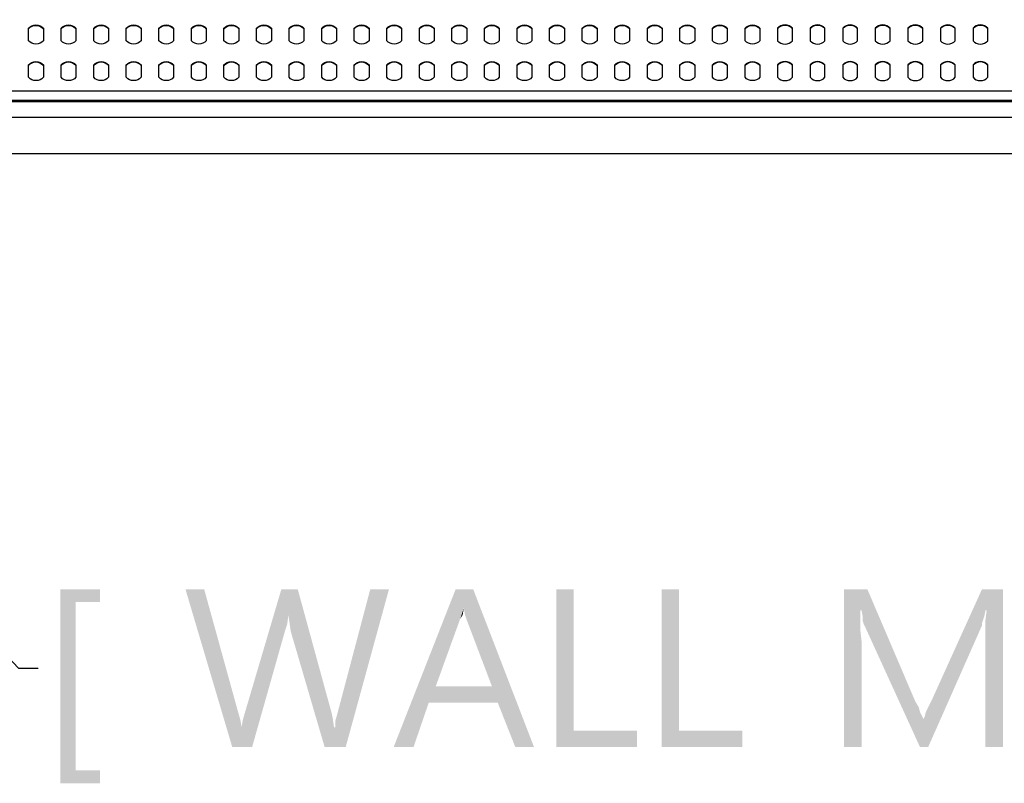
# Model space of a CAD drawing. Units: millimetres. Extents: x 0 to 1189, y 0 to 841.
# Drawn here: x 924 to 974, y 342 to 381 of the extents above; entities that cross this region are included whole.
import ezdxf

# ---------------------------------------------------------------- set-up
doc = ezdxf.new("R2010")
doc.units = ezdxf.units.MM
doc.header["$LTSCALE"] = 65.395
doc.layers.get('0').update_dxf_attribs({"linetype": 'CONTINUOUS'})
for name, color, linetype in [('3_ALL_AXES', 7, 'CONTINUOUS'), ('7_ALL_FEATURES', 7, 'CONTINUOUS'), ('DEF_DRAFT_DIM', 7, 'CONTINUOUS')]:
    doc.layers.add(name, color=color, linetype=linetype)
doc.styles.get("Standard").update_dxf_attribs({"font": 'txt', "width": 0.8})
doc.styles.add('TEXTSTYLE_2', font='txt')
doc.dimstyles.new('DIMSTYLE_6', dxfattribs={"dimtxt": 8, "dimasz": 3, "dimexe": 0.8, "dimexo": 0.2, "dimgap": 2, "dimtad": 1, "dimlfac": 3.333333, "dimdsep": 46, "dimtxsty": 'TEXTSTYLE_2', "dimblk": 'OPEN', "dimblk1": 'OPEN', "dimblk2": 'OPEN', "dimcen": 0.09, "dimazin": 2, "dimtp": 0.5, "dimtm": 0.5, "dimtfac": 1, "dimtofl": 0, "dimtmove": 0, "dimatfit": 3, "dimldrblk": 'OPEN', "dimfxl": 1, "dimtolj": 1, "dimarcsym": 0})
doc.dimstyles.get("Standard").update_dxf_attribs({"dimtxt": 3, "dimasz": 3, "dimexe": 0.8, "dimexo": 0.2, "dimtad": 1, "dimdsep": 46, "dimtxsty": 'Standard', "dimblk": 'OPEN', "dimblk1": 'OPEN', "dimblk2": 'OPEN', "dimcen": 0.09, "dimazin": 2, "dimtol": 1, "dimtp": 0.01, "dimtm": 0.01, "dimtfac": 1, "dimtofl": 0, "dimtmove": 0, "dimatfit": 3, "dimldrblk": 'OPEN', "dimfxl": 1, "dimtolj": 1, "dimarcsym": 0})

# ---------------------------------------------------------------- blocks, each defined once
blk = doc.blocks.new('_OPEN')
at = {"color": 0, "linetype": 'ByBlock'}
for p, q in [((0, 0), (-1, 0.117)), ((-1, -0.117), (0, 0)), ((-1, 0), (0, 0))]:
    blk.add_line(p, q, dxfattribs=at)
blk = doc.blocks.new('*D15')
at = {"layer": 'DEF_DRAFT_DIM', "color": 2, "linetype": 'Continuous', "transparency": 16777216}
for p, q in [((916.607, 355.748), (916.607, 409.988)), ((1006.607, 355.748), (1006.607, 409.988)), ((916.607, 409.188), (961.607, 409.188)), ((1006.607, 409.188), (961.607, 409.188))]:
    blk.add_line(p, q, dxfattribs=at)
at = {"layer": 'DEF_DRAFT_DIM', "color": 2, "linetype": 'Continuous', "transparency": 16777216, "xscale": 3, "yscale": 3, "zscale": 3, "rotation": 180}
blk.add_blockref('_OPEN', (916.607, 409.188), dxfattribs=at)
at = {"layer": 'DEF_DRAFT_DIM', "color": 2, "linetype": 'Continuous', "transparency": 16777216, "xscale": 3, "yscale": 3, "zscale": 3}
blk.add_blockref('_OPEN', (1006.607, 409.188), dxfattribs=at)
at = {"layer": 'DEF_DRAFT_DIM', "color": 2, "linetype": 'Continuous', "transparency": 16777216, "insert": (961.607, 419.188), "char_height": 8, "width": 27.97026, "attachment_point": 2, "line_spacing_factor": 0.9, "style": 'TEXTSTYLE_2'}
blk.add_mtext('{\\ftxt;\\W0.0001;\\H0.0001;\\~}{\\ftxt;\\W2.3308550186;\\H8.0; }{\\ftxt;\\W0.0001;\\H0.0001;\\~}', dxfattribs=at)

msp = doc.modelspace()

# ---------------------------------------------------------------- linework, layer by layer
at = {"color": 2, "linetype": 'Continuous'}
for points in [[(925.7145, 351.7594), (927.7293, 351.7594), (926.4848, 351.1076)], [(926.4848, 351.1076), (925.7145, 341.9224), (925.7145, 351.7594)], [(926.4848, 351.1076), (927.7293, 351.7594), (927.7293, 351.1076)], [(933.0033, 351.7594), (934.4256, 343.7594), (932.0552, 351.7594)], [(933.0033, 351.7594), (934.7219, 345.5372), (934.4256, 343.7594)], [(937.7441, 351.7594), (937.27, 350.4557), (935.0774, 345.5372)], [(937.7441, 351.7594), (935.0774, 345.5372), (936.9145, 351.7594)], [(937.3293, 350.0409), (937.27, 350.4557), (937.7441, 351.7594)], [(937.3885, 349.6261), (937.3293, 350.0409), (937.7441, 351.7594)], [(937.3885, 349.6261), (937.7441, 351.7594), (939.4626, 345.478)], [(939.6404, 345.0631), (939.7589, 345.478), (942.3663, 351.7594)], [(939.6404, 344.7669), (939.6404, 345.0631), (942.3663, 351.7594)], [(939.6404, 344.7669), (942.3663, 351.7594), (940.1737, 343.7594)], [(942.3663, 351.7594), (939.7589, 345.478), (941.4182, 351.7594)], [(946.633, 351.7594), (946.1589, 350.8113), (942.6033, 343.7594)], [(946.633, 351.7594), (942.6033, 343.7594), (945.7441, 351.7594)], [(946.2182, 350.4557), (946.1589, 350.8113), (946.633, 351.7594)], [(946.2774, 350.278), (946.2182, 350.4557), (946.633, 351.7594)], [(947.5811, 346.8409), (946.2774, 350.278), (946.633, 351.7594)], [(947.8774, 346.0113), (947.5811, 346.8409), (946.633, 351.7594)], [(948.7663, 343.7594), (947.8774, 346.0113), (946.633, 351.7594)], [(948.7663, 343.7594), (946.633, 351.7594), (949.7145, 343.7594)], [(951.7293, 351.7594), (951.7293, 344.5891), (950.8404, 343.7594)], [(951.7293, 351.7594), (950.8404, 343.7594), (950.8404, 351.7594)], [(957.0626, 351.7594), (957.0626, 344.5891), (956.1737, 343.7594)], [(957.0626, 351.7594), (956.1737, 343.7594), (956.1737, 351.7594)], [(965.4182, 351.7594), (966.6033, 351.7594), (966.2478, 350.6928)], [(966.2478, 350.6928), (965.4182, 343.7594), (965.4182, 351.7594)], [(966.307, 350.6928), (966.2478, 350.6928), (966.6033, 351.7594)], [(966.3663, 350.3965), (966.307, 350.6928), (966.6033, 351.7594)], [(966.3663, 350.1594), (966.3663, 350.3965), (966.6033, 351.7594)], [(966.4256, 349.9817), (966.3663, 350.1594), (966.6033, 351.7594)], [(966.4848, 349.8631), (966.4256, 349.9817), (966.6033, 351.7594)], [(966.4848, 349.8631), (966.6033, 351.7594), (969.033, 346.0706)], [(972.5885, 350.6928), (969.8626, 346.1298), (972.4108, 351.7594)], [(972.4108, 351.7594), (973.4774, 351.7594), (972.5885, 350.6928)], [(972.6478, 350.6928), (972.5885, 350.6928), (973.4774, 351.7594)], [(972.5885, 350.2187), (972.6478, 350.6928), (973.4774, 351.7594)], [(972.5885, 349.8039), (972.5885, 350.2187), (973.4774, 351.7594)], [(972.5885, 349.4483), (972.5885, 349.8039), (973.4774, 351.7594)], [(972.5885, 349.152), (972.5885, 349.4483), (973.4774, 351.7594)], [(972.5885, 343.7594), (972.5885, 349.152), (973.4774, 351.7594)], [(972.5885, 343.7594), (973.4774, 351.7594), (973.4774, 343.7594)], [(926.4848, 351.1076), (926.4848, 342.5743), (925.7145, 341.9224)], [(946.1589, 350.8113), (945.9811, 350.278), (942.6033, 343.7594)], [(946.1589, 350.8113), (946.0996, 350.4557), (945.9811, 350.278)], [(937.27, 350.4557), (937.2108, 349.9817), (935.0774, 345.5372)], [(945.9811, 350.278), (944.7367, 346.8409), (942.6033, 343.7594)], [(966.2478, 350.6928), (966.2478, 350.4557), (965.4182, 343.7594)], [(966.2478, 350.4557), (966.2478, 350.1594), (965.4182, 343.7594)], [(972.5885, 350.6928), (972.5293, 350.3965), (969.8626, 346.1298)], [(972.5293, 350.3965), (972.47, 350.2187), (969.8626, 346.1298)], [(972.47, 350.2187), (972.4108, 350.0409), (969.8626, 346.1298)], [(937.2108, 349.9817), (937.0922, 349.6261), (935.0774, 345.5372)], [(966.2478, 350.1594), (966.2478, 349.6854), (965.4182, 343.7594)], [(969.033, 346.0706), (969.27, 343.7594), (966.4848, 349.8631)], [(969.27, 343.7594), (969.4478, 345.1817), (972.4108, 349.9224)], [(969.27, 343.7594), (972.4108, 349.9224), (969.6848, 343.7594)], [(969.4478, 345.1817), (969.507, 345.3002), (972.4108, 349.9224)], [(969.507, 345.3002), (969.5663, 345.5372), (972.4108, 349.9224)], [(969.5663, 345.5372), (969.6848, 345.7743), (972.4108, 349.9224)], [(969.6848, 345.7743), (969.8626, 346.1298), (972.4108, 349.9224)], [(972.4108, 350.0409), (972.4108, 349.9224), (969.8626, 346.1298)], [(934.8996, 344.7669), (934.9589, 345.1224), (937.0922, 349.6261)], [(934.8996, 344.7669), (937.0922, 349.6261), (935.433, 343.7594)], [(934.9589, 345.1224), (935.0774, 345.5372), (937.0922, 349.6261)], [(939.4626, 345.478), (939.107, 343.7594), (937.3885, 349.6261)], [(966.2478, 349.6854), (966.307, 349.152), (965.4182, 343.7594)], [(965.4182, 343.7594), (966.307, 349.152), (966.307, 343.7594)], [(944.7367, 346.8409), (944.3811, 346.0113), (942.6033, 343.7594)], [(944.7367, 346.8409), (947.5811, 346.8409), (944.3811, 346.0113)], [(947.8774, 346.0113), (944.3811, 346.0113), (947.5811, 346.8409)], [(942.6033, 343.7594), (944.3811, 346.0113), (943.6108, 343.7594)], [(969.033, 346.0706), (969.2108, 345.7743), (969.27, 343.7594)], [(969.2108, 345.7743), (969.27, 345.5372), (969.27, 343.7594)], [(934.7219, 345.5372), (934.8404, 345.1224), (934.4256, 343.7594)], [(939.4626, 345.478), (939.5219, 345.1817), (939.107, 343.7594)], [(969.27, 345.5372), (969.3885, 345.3002), (969.27, 343.7594)], [(969.3885, 345.3002), (969.4478, 345.1817), (969.27, 343.7594)], [(934.8404, 345.1224), (934.8996, 344.7669), (934.4256, 343.7594)], [(935.433, 343.7594), (934.4256, 343.7594), (934.8996, 344.7669)], [(939.5219, 345.1817), (939.5811, 344.7669), (939.107, 343.7594)], [(939.5811, 344.7669), (939.6404, 344.7669), (939.107, 343.7594)], [(940.1737, 343.7594), (939.107, 343.7594), (939.6404, 344.7669)], [(951.7293, 344.5891), (954.9293, 344.5891), (950.8404, 343.7594)], [(950.8404, 343.7594), (954.9293, 344.5891), (954.9293, 343.7594)], [(957.0626, 344.5891), (960.2626, 344.5891), (956.1737, 343.7594)], [(956.1737, 343.7594), (960.2626, 344.5891), (960.2626, 343.7594)], [(926.4848, 342.5743), (927.7293, 342.5743), (925.7145, 341.9224)], [(925.7145, 341.9224), (927.7293, 342.5743), (927.7293, 341.9224)]]:
    msp.add_solid(points, dxfattribs=at)
at = {"layer": '3_ALL_AXES', "color": 7, "linetype": 'Continuous'}
for p, q in [((924.1065, 379.5579), (924.1065, 380.1917)), ((924.8565, 380.1917), (924.8565, 379.5579)), ((925.7565, 379.5579), (925.7565, 380.1917)), ((926.5065, 380.1917), (926.5065, 379.5579)), ((927.4065, 379.5579), (927.4065, 380.1917)), ((928.1565, 380.1917), (928.1565, 379.5579)), ((929.0565, 379.5579), (929.0565, 380.1917)), ((929.8065, 380.1917), (929.8065, 379.5579)), ((930.7065, 379.5579), (930.7065, 380.1917)), ((931.4565, 380.1917), (931.4565, 379.5579)), ((932.3565, 379.5579), (932.3565, 380.1917)), ((933.1065, 380.1917), (933.1065, 379.5579)), ((934.0065, 379.5579), (934.0065, 380.1917)), ((934.7565, 380.1917), (934.7565, 379.5579)), ((935.6565, 379.5579), (935.6565, 380.1917)), ((936.4065, 380.1917), (936.4065, 379.5579)), ((937.3065, 379.5579), (937.3065, 380.1917)), ((938.0565, 380.1917), (938.0565, 379.5579)), ((938.9565, 379.5579), (938.9565, 380.1917)), ((939.7065, 380.1917), (939.7065, 379.5579)), ((940.6065, 379.5579), (940.6065, 380.1917)), ((941.3565, 380.1917), (941.3565, 379.5579)), ((942.2565, 379.5579), (942.2565, 380.1917)), ((943.0065, 380.1917), (943.0065, 379.5579)), ((943.9065, 379.5579), (943.9065, 380.1917)), ((944.6565, 380.1917), (944.6565, 379.5579)), ((945.5565, 379.5579), (945.5565, 380.1917)), ((946.3065, 380.1917), (946.3065, 379.5579)), ((947.2065, 379.5579), (947.2065, 380.1917)), ((947.9565, 380.1917), (947.9565, 379.5579)), ((948.8565, 379.5579), (948.8565, 380.1917)), ((949.6065, 380.1917), (949.6065, 379.5579)), ((950.5065, 379.5579), (950.5065, 380.1917)), ((951.2565, 380.1917), (951.2565, 379.5579)), ((952.1565, 379.5579), (952.1565, 380.1917)), ((952.9065, 380.1917), (952.9065, 379.5579)), ((953.8065, 379.5579), (953.8065, 380.1917)), ((954.5565, 380.1917), (954.5565, 379.5579)), ((955.4565, 379.5579), (955.4565, 380.1917)), ((956.2065, 380.1917), (956.2065, 379.5579)), ((957.1065, 379.5579), (957.1065, 380.1917)), ((957.8565, 380.1917), (957.8565, 379.5579)), ((958.7565, 379.5579), (958.7565, 380.1917)), ((959.5065, 380.1917), (959.5065, 379.5579)), ((960.4065, 379.5579), (960.4065, 380.1917)), ((961.1565, 380.1917), (961.1565, 379.5579)), ((962.0565, 380.1917), (962.0565, 379.5579)), ((962.8065, 379.5579), (962.8065, 380.1917)), ((963.7065, 380.1917), (963.7065, 379.5579)), ((964.4565, 379.5579), (964.4565, 380.1917)), ((965.3565, 380.1917), (965.3565, 379.5579)), ((966.1065, 379.5579), (966.1065, 380.1917)), ((967.0065, 380.1917), (967.0065, 379.5579)), ((967.7565, 379.5579), (967.7565, 380.1917)), ((968.6565, 380.1917), (968.6565, 379.5579)), ((969.4065, 379.5579), (969.4065, 380.1917)), ((970.3065, 380.1917), (970.3065, 379.5579)), ((971.0565, 379.5579), (971.0565, 380.1917)), ((971.9565, 380.1917), (971.9565, 379.5579)), ((972.7065, 379.5579), (972.7065, 380.1917)), ((924.1065, 377.7042), (924.1065, 378.338)), ((924.8565, 378.338), (924.8565, 377.7042)), ((925.7565, 377.7042), (925.7565, 378.338)), ((926.5065, 378.338), (926.5065, 377.7042)), ((927.4065, 377.7042), (927.4065, 378.338)), ((928.1565, 378.338), (928.1565, 377.7042)), ((929.0565, 377.7042), (929.0565, 378.338)), ((929.8065, 378.338), (929.8065, 377.7042)), ((930.7065, 377.7042), (930.7065, 378.338)), ((931.4565, 378.338), (931.4565, 377.7042)), ((932.3565, 377.7042), (932.3565, 378.338)), ((933.1065, 378.338), (933.1065, 377.7042)), ((934.0065, 377.7042), (934.0065, 378.338)), ((934.7565, 378.338), (934.7565, 377.7042)), ((935.6565, 377.7042), (935.6565, 378.338)), ((936.4065, 378.338), (936.4065, 377.7042)), ((937.3065, 377.7042), (937.3065, 378.338)), ((938.0565, 378.338), (938.0565, 377.7042)), ((938.9565, 377.7042), (938.9565, 378.338)), ((939.7065, 378.338), (939.7065, 377.7042)), ((940.6065, 377.7042), (940.6065, 378.338)), ((941.3565, 378.338), (941.3565, 377.7042)), ((942.2565, 377.7042), (942.2565, 378.338)), ((943.0065, 378.338), (943.0065, 377.7042)), ((943.9065, 377.7042), (943.9065, 378.338)), ((944.6565, 378.338), (944.6565, 377.7042)), ((945.5565, 377.7042), (945.5565, 378.338)), ((946.3065, 378.338), (946.3065, 377.7042)), ((947.2065, 377.7042), (947.2065, 378.338)), ((947.9565, 378.338), (947.9565, 377.7042)), ((948.8565, 377.7042), (948.8565, 378.338)), ((949.6065, 378.338), (949.6065, 377.7042)), ((950.5065, 377.7042), (950.5065, 378.338)), ((951.2565, 378.338), (951.2565, 377.7042)), ((952.1565, 377.7042), (952.1565, 378.338)), ((952.9065, 378.338), (952.9065, 377.7042)), ((953.8065, 377.7042), (953.8065, 378.338)), ((954.5565, 378.338), (954.5565, 377.7042)), ((955.4565, 377.7042), (955.4565, 378.338)), ((956.2065, 378.338), (956.2065, 377.7042)), ((957.1065, 377.7042), (957.1065, 378.338)), ((957.8565, 378.338), (957.8565, 377.7042)), ((958.7565, 377.7042), (958.7565, 378.338)), ((959.5065, 378.338), (959.5065, 377.7042)), ((960.4065, 377.7042), (960.4065, 378.338)), ((961.1565, 378.338), (961.1565, 377.7042)), ((962.0565, 378.338), (962.0565, 377.7042)), ((962.8065, 377.7042), (962.8065, 378.338)), ((963.7065, 378.338), (963.7065, 377.7042)), ((964.4565, 377.7042), (964.4565, 378.338)), ((965.3565, 378.338), (965.3565, 377.7042)), ((966.1065, 377.7042), (966.1065, 378.338)), ((967.0065, 378.338), (967.0065, 377.7042)), ((967.7565, 377.7042), (967.7565, 378.338)), ((968.6565, 378.338), (968.6565, 377.7042)), ((969.4065, 377.7042), (969.4065, 378.338)), ((970.3065, 378.338), (970.3065, 377.7042)), ((971.0565, 377.7042), (971.0565, 378.338)), ((971.9565, 378.338), (971.9565, 377.7042)), ((972.7065, 377.7042), (972.7065, 378.338))]:
    msp.add_line(p, q, dxfattribs=at)
for centre, start, end in [((924.4732, 379.8463), 136.7755, 138.70043), ((924.4899, 379.8463), 41.29957, 43.2245), ((926.1232, 379.8463), 136.7755, 138.70043), ((926.1399, 379.8463), 41.29957, 43.2245), ((927.7732, 379.8463), 136.7755, 138.70043), ((927.7899, 379.8463), 41.29957, 43.2245), ((929.4232, 379.8463), 136.7755, 138.70043), ((929.4399, 379.8463), 41.29957, 43.2245), ((931.0732, 379.8463), 136.7755, 138.70043), ((931.0899, 379.8463), 41.29957, 43.2245), ((932.7232, 379.8463), 136.7755, 138.70043), ((932.7399, 379.8463), 41.29957, 43.2245), ((934.3732, 379.8463), 136.7755, 138.70043), ((934.3899, 379.8463), 41.29957, 43.2245), ((936.0232, 379.8463), 136.7755, 138.70043), ((936.0399, 379.8463), 41.29957, 43.2245), ((937.6732, 379.8463), 136.7755, 138.70043), ((937.6899, 379.8463), 41.29957, 43.2245), ((939.3232, 379.8463), 136.7755, 138.70043), ((939.3399, 379.8463), 41.29957, 43.2245), ((940.9732, 379.8463), 136.7755, 138.70043), ((940.9899, 379.8463), 41.29957, 43.2245), ((942.6232, 379.8463), 136.7755, 138.70043), ((942.6399, 379.8463), 41.29957, 43.2245), ((944.2732, 379.8463), 136.7755, 138.70043), ((944.2899, 379.8463), 41.29957, 43.2245), ((945.9232, 379.8463), 136.7755, 138.70043), ((945.9399, 379.8463), 41.29957, 43.2245), ((947.5732, 379.8463), 136.7755, 138.70043), ((947.5899, 379.8463), 41.29957, 43.2245), ((949.2232, 379.8463), 136.7755, 138.70043), ((949.2399, 379.8463), 41.29957, 43.2245), ((950.8732, 379.8463), 136.7755, 138.70043), ((950.8899, 379.8463), 41.29957, 43.2245), ((952.5232, 379.8463), 136.7755, 138.70043), ((952.5399, 379.8463), 41.29957, 43.2245), ((954.1732, 379.8463), 136.7755, 138.70043), ((954.1899, 379.8463), 41.29957, 43.2245), ((955.8232, 379.8463), 136.7755, 138.70043), ((955.8399, 379.8463), 41.29957, 43.2245), ((957.4732, 379.8463), 136.7755, 138.70043), ((957.4899, 379.8463), 41.29957, 43.2245), ((959.1232, 379.8463), 136.7755, 138.70043), ((959.1399, 379.8463), 41.29957, 43.2245), ((960.7732, 379.8463), 136.7755, 138.70043), ((960.7899, 379.8463), 41.29957, 43.2245), ((962.4232, 379.8463), 136.7755, 138.70043), ((962.4399, 379.8463), 41.29957, 43.2245), ((964.0732, 379.8463), 136.7755, 138.70043), ((964.0899, 379.8463), 41.29957, 43.2245), ((965.7232, 379.8463), 136.7755, 138.70043), ((965.7399, 379.8463), 41.29957, 43.2245), ((967.3732, 379.8463), 136.7755, 138.70043), ((967.3899, 379.8463), 41.29957, 43.2245), ((969.0232, 379.8463), 136.7755, 138.70043), ((969.0399, 379.8463), 41.29957, 43.2245), ((970.6732, 379.8463), 136.7755, 138.70043), ((970.6899, 379.8463), 41.29957, 43.2245), ((972.3232, 379.8463), 136.7755, 138.70043), ((972.3399, 379.8463), 41.29957, 43.2245), ((924.4732, 377.9925), 136.7755, 138.70043), ((924.4899, 377.9925), 41.29957, 43.2245), ((926.1232, 377.9925), 136.7755, 138.70043), ((926.1399, 377.9925), 41.29957, 43.2245), ((927.7732, 377.9925), 136.7755, 138.70043), ((927.7899, 377.9925), 41.29957, 43.2245), ((929.4232, 377.9925), 136.7755, 138.70043), ((929.4399, 377.9925), 41.29957, 43.2245), ((931.0732, 377.9925), 136.7755, 138.70043), ((931.0899, 377.9925), 41.29957, 43.2245), ((932.7232, 377.9925), 136.7755, 138.70043), ((932.7399, 377.9925), 41.29957, 43.2245), ((934.3732, 377.9925), 136.7755, 138.70043), ((934.3899, 377.9925), 41.29957, 43.2245), ((936.0232, 377.9925), 136.7755, 138.70043), ((936.0399, 377.9925), 41.29957, 43.2245), ((937.6732, 377.9925), 136.7755, 138.70043), ((937.6899, 377.9925), 41.29957, 43.2245), ((939.3232, 377.9925), 136.7755, 138.70043), ((939.3399, 377.9925), 41.29957, 43.2245), ((940.9732, 377.9925), 136.7755, 138.70043), ((940.9899, 377.9925), 41.29957, 43.2245), ((942.6232, 377.9925), 136.7755, 138.70043), ((942.6399, 377.9925), 41.29957, 43.2245), ((944.2732, 377.9925), 136.7755, 138.70043), ((944.2899, 377.9925), 41.29957, 43.2245), ((945.9232, 377.9925), 136.7755, 138.70043), ((945.9399, 377.9925), 41.29957, 43.2245), ((947.5732, 377.9925), 136.7755, 138.70043), ((947.5899, 377.9925), 41.29957, 43.2245), ((949.2232, 377.9925), 136.7755, 138.70043), ((949.2399, 377.9925), 41.29957, 43.2245), ((950.8732, 377.9925), 136.7755, 138.70043), ((950.8899, 377.9925), 41.29957, 43.2245), ((952.5232, 377.9925), 136.7755, 138.70043), ((952.5399, 377.9925), 41.29957, 43.2245), ((954.1732, 377.9925), 136.7755, 138.70043), ((954.1899, 377.9925), 41.29957, 43.2245), ((955.8232, 377.9925), 136.7755, 138.70043), ((955.8399, 377.9925), 41.29957, 43.2245), ((957.4732, 377.9925), 136.7755, 138.70043), ((957.4899, 377.9925), 41.29957, 43.2245), ((959.1232, 377.9925), 136.7755, 138.70043), ((959.1399, 377.9925), 41.29957, 43.2245), ((960.7732, 377.9925), 136.7755, 138.70043), ((960.7899, 377.9925), 41.29957, 43.2245), ((962.4232, 377.9925), 136.7755, 138.70043), ((962.4399, 377.9925), 41.29957, 43.2245), ((964.0732, 377.9925), 136.7755, 138.70043), ((964.0899, 377.9925), 41.29957, 43.2245), ((965.7232, 377.9925), 136.7755, 138.70043), ((965.7399, 377.9925), 41.29957, 43.2245), ((967.3732, 377.9925), 136.7755, 138.70043), ((967.3899, 377.9925), 41.29957, 43.2245), ((969.0232, 377.9925), 136.7755, 138.70043), ((969.0399, 377.9925), 41.29957, 43.2245), ((970.6732, 377.9925), 136.7755, 138.70043), ((970.6899, 377.9925), 41.29957, 43.2245), ((972.3232, 377.9925), 136.7755, 138.70043), ((972.3399, 377.9925), 41.29957, 43.2245)]:
    msp.add_arc(centre, 0.488, start, end, dxfattribs=at)
for points in [[(924.1065, 380.1917), (924.197, 380.2947), (924.4815, 380.426), (924.7661, 380.2947), (924.8565, 380.1917)], [(924.1175, 380.1805), (924.208, 380.2767), (924.4815, 380.3972), (924.755, 380.2767), (924.8455, 380.1805)], [(925.7565, 380.1917), (925.847, 380.2947), (926.1315, 380.426), (926.4161, 380.2947), (926.5065, 380.1917)], [(925.7675, 380.1805), (925.858, 380.2767), (926.1315, 380.3972), (926.405, 380.2767), (926.4955, 380.1805)], [(927.4065, 380.1917), (927.497, 380.2947), (927.7815, 380.426), (928.0661, 380.2947), (928.1565, 380.1917)], [(927.4175, 380.1805), (927.508, 380.2767), (927.7815, 380.3972), (928.055, 380.2767), (928.1455, 380.1805)], [(929.0565, 380.1917), (929.147, 380.2947), (929.4315, 380.426), (929.7161, 380.2947), (929.8065, 380.1917)], [(929.0675, 380.1805), (929.158, 380.2767), (929.4315, 380.3972), (929.705, 380.2767), (929.7955, 380.1805)], [(930.7065, 380.1917), (930.797, 380.2947), (931.0815, 380.426), (931.3661, 380.2947), (931.4565, 380.1917)], [(930.7175, 380.1805), (930.808, 380.2767), (931.0815, 380.3972), (931.355, 380.2767), (931.4455, 380.1805)], [(932.3565, 380.1917), (932.447, 380.2947), (932.7315, 380.426), (933.0161, 380.2947), (933.1065, 380.1917)], [(932.3675, 380.1805), (932.458, 380.2767), (932.7315, 380.3972), (933.005, 380.2767), (933.0955, 380.1805)], [(934.0065, 380.1917), (934.097, 380.2947), (934.3815, 380.426), (934.6661, 380.2947), (934.7565, 380.1917)], [(934.0175, 380.1805), (934.108, 380.2767), (934.3815, 380.3972), (934.655, 380.2767), (934.7455, 380.1805)], [(935.6565, 380.1917), (935.747, 380.2947), (936.0315, 380.426), (936.3161, 380.2947), (936.4065, 380.1917)], [(935.6675, 380.1805), (935.758, 380.2767), (936.0315, 380.3972), (936.305, 380.2767), (936.3955, 380.1805)], [(937.3065, 380.1917), (937.397, 380.2947), (937.6815, 380.426), (937.9661, 380.2947), (938.0565, 380.1917)], [(937.3175, 380.1805), (937.408, 380.2767), (937.6815, 380.3972), (937.955, 380.2767), (938.0455, 380.1805)], [(938.9565, 380.1917), (939.047, 380.2947), (939.3315, 380.426), (939.6161, 380.2947), (939.7065, 380.1917)], [(938.9675, 380.1805), (939.058, 380.2767), (939.3315, 380.3972), (939.605, 380.2767), (939.6955, 380.1805)], [(940.6065, 380.1917), (940.697, 380.2947), (940.9815, 380.426), (941.2661, 380.2947), (941.3565, 380.1917)], [(940.6175, 380.1805), (940.708, 380.2767), (940.9815, 380.3972), (941.255, 380.2767), (941.3455, 380.1805)], [(942.2565, 380.1917), (942.347, 380.2947), (942.6315, 380.426), (942.9161, 380.2947), (943.0065, 380.1917)], [(942.2675, 380.1805), (942.358, 380.2767), (942.6315, 380.3972), (942.905, 380.2767), (942.9955, 380.1805)], [(943.9065, 380.1917), (943.997, 380.2947), (944.2815, 380.426), (944.5661, 380.2947), (944.6565, 380.1917)], [(943.9175, 380.1805), (944.008, 380.2767), (944.2815, 380.3972), (944.555, 380.2767), (944.6455, 380.1805)], [(945.5565, 380.1917), (945.647, 380.2947), (945.9315, 380.426), (946.2161, 380.2947), (946.3065, 380.1917)], [(945.5675, 380.1805), (945.658, 380.2767), (945.9315, 380.3972), (946.205, 380.2767), (946.2955, 380.1805)], [(947.2065, 380.1917), (947.297, 380.2947), (947.5815, 380.426), (947.8661, 380.2947), (947.9565, 380.1917)], [(947.2175, 380.1805), (947.308, 380.2767), (947.5815, 380.3972), (947.855, 380.2767), (947.9455, 380.1805)], [(948.8565, 380.1917), (948.947, 380.2947), (949.2315, 380.426), (949.5161, 380.2947), (949.6065, 380.1917)], [(948.8675, 380.1805), (948.958, 380.2767), (949.2315, 380.3972), (949.505, 380.2767), (949.5955, 380.1805)], [(950.5065, 380.1917), (950.597, 380.2947), (950.8815, 380.426), (951.1661, 380.2947), (951.2565, 380.1917)], [(950.5175, 380.1805), (950.608, 380.2767), (950.8815, 380.3972), (951.155, 380.2767), (951.2455, 380.1805)], [(952.1565, 380.1917), (952.247, 380.2947), (952.5315, 380.426), (952.8161, 380.2947), (952.9065, 380.1917)], [(952.1675, 380.1805), (952.258, 380.2767), (952.5315, 380.3972), (952.805, 380.2767), (952.8955, 380.1805)], [(953.8065, 380.1917), (953.897, 380.2947), (954.1815, 380.426), (954.4661, 380.2947), (954.5565, 380.1917)], [(953.8175, 380.1805), (953.908, 380.2767), (954.1815, 380.3972), (954.455, 380.2767), (954.5455, 380.1805)], [(955.4565, 380.1917), (955.547, 380.2947), (955.8315, 380.426), (956.1161, 380.2947), (956.2065, 380.1917)], [(955.4675, 380.1805), (955.558, 380.2767), (955.8315, 380.3972), (956.105, 380.2767), (956.1955, 380.1805)], [(957.1065, 380.1917), (957.197, 380.2947), (957.4815, 380.426), (957.7661, 380.2947), (957.8565, 380.1917)], [(957.1175, 380.1805), (957.208, 380.2767), (957.4815, 380.3972), (957.755, 380.2767), (957.8455, 380.1805)], [(958.7565, 380.1917), (958.847, 380.2947), (959.1315, 380.426), (959.4161, 380.2947), (959.5065, 380.1917)], [(958.7675, 380.1805), (958.858, 380.2767), (959.1315, 380.3972), (959.405, 380.2767), (959.4955, 380.1805)], [(960.4065, 380.1917), (960.497, 380.2947), (960.7815, 380.426), (961.0661, 380.2947), (961.1565, 380.1917)], [(960.4175, 380.1805), (960.508, 380.2767), (960.7815, 380.3972), (961.055, 380.2767), (961.1455, 380.1805)], [(962.8065, 380.1917), (962.7161, 380.2947), (962.4315, 380.426), (962.147, 380.2947), (962.0565, 380.1917)], [(962.7955, 380.1805), (962.705, 380.2767), (962.4315, 380.3972), (962.158, 380.2767), (962.0675, 380.1805)], [(964.4565, 380.1917), (964.3661, 380.2947), (964.0815, 380.426), (963.797, 380.2947), (963.7065, 380.1917)], [(964.4455, 380.1805), (964.355, 380.2767), (964.0815, 380.3972), (963.808, 380.2767), (963.7175, 380.1805)], [(966.1065, 380.1917), (966.0161, 380.2947), (965.7315, 380.426), (965.447, 380.2947), (965.3565, 380.1917)], [(966.0955, 380.1805), (966.005, 380.2767), (965.7315, 380.3972), (965.458, 380.2767), (965.3675, 380.1805)], [(967.7565, 380.1917), (967.6661, 380.2947), (967.3815, 380.426), (967.097, 380.2947), (967.0065, 380.1917)], [(967.7455, 380.1805), (967.655, 380.2767), (967.3815, 380.3972), (967.108, 380.2767), (967.0175, 380.1805)], [(969.4065, 380.1917), (969.3161, 380.2947), (969.0315, 380.426), (968.747, 380.2947), (968.6565, 380.1917)], [(969.3955, 380.1805), (969.305, 380.2767), (969.0315, 380.3972), (968.758, 380.2767), (968.6675, 380.1805)], [(971.0565, 380.1917), (970.9661, 380.2947), (970.6815, 380.426), (970.397, 380.2947), (970.3065, 380.1917)], [(971.0455, 380.1805), (970.955, 380.2767), (970.6815, 380.3972), (970.408, 380.2767), (970.3175, 380.1805)], [(972.7065, 380.1917), (972.6161, 380.2947), (972.3315, 380.426), (972.047, 380.2947), (971.9565, 380.1917)], [(972.6955, 380.1805), (972.605, 380.2767), (972.3315, 380.3972), (972.058, 380.2767), (971.9675, 380.1805)], [(924.8565, 379.5579), (924.7661, 379.455), (924.4815, 379.3237), (924.197, 379.455), (924.1065, 379.5579)], [(926.5065, 379.5579), (926.4161, 379.455), (926.1315, 379.3237), (925.847, 379.455), (925.7565, 379.5579)], [(928.1565, 379.5579), (928.0661, 379.455), (927.7815, 379.3237), (927.497, 379.455), (927.4065, 379.5579)], [(929.8065, 379.5579), (929.7161, 379.455), (929.4315, 379.3237), (929.147, 379.455), (929.0565, 379.5579)], [(931.4565, 379.5579), (931.3661, 379.455), (931.0815, 379.3237), (930.797, 379.455), (930.7065, 379.5579)], [(933.1065, 379.5579), (933.0161, 379.455), (932.7315, 379.3237), (932.447, 379.455), (932.3565, 379.5579)], [(934.7565, 379.5579), (934.6661, 379.455), (934.3815, 379.3237), (934.097, 379.455), (934.0065, 379.5579)], [(936.4065, 379.5579), (936.3161, 379.455), (936.0315, 379.3237), (935.747, 379.455), (935.6565, 379.5579)], [(938.0565, 379.5579), (937.9661, 379.455), (937.6815, 379.3237), (937.397, 379.455), (937.3065, 379.5579)], [(939.7065, 379.5579), (939.6161, 379.455), (939.3315, 379.3237), (939.047, 379.455), (938.9565, 379.5579)], [(941.3565, 379.5579), (941.2661, 379.455), (940.9815, 379.3237), (940.697, 379.455), (940.6065, 379.5579)], [(943.0065, 379.5579), (942.9161, 379.455), (942.6315, 379.3237), (942.347, 379.455), (942.2565, 379.5579)], [(944.6565, 379.5579), (944.5661, 379.455), (944.2815, 379.3237), (943.997, 379.455), (943.9065, 379.5579)], [(946.3065, 379.5579), (946.2161, 379.455), (945.9315, 379.3237), (945.647, 379.455), (945.5565, 379.5579)], [(947.9565, 379.5579), (947.8661, 379.455), (947.5815, 379.3237), (947.297, 379.455), (947.2065, 379.5579)], [(949.6065, 379.5579), (949.5161, 379.455), (949.2315, 379.3237), (948.947, 379.455), (948.8565, 379.5579)], [(951.2565, 379.5579), (951.1661, 379.455), (950.8815, 379.3237), (950.597, 379.455), (950.5065, 379.5579)], [(952.9065, 379.5579), (952.8161, 379.455), (952.5315, 379.3237), (952.247, 379.455), (952.1565, 379.5579)], [(954.5565, 379.5579), (954.4661, 379.455), (954.1815, 379.3237), (953.897, 379.455), (953.8065, 379.5579)], [(956.2065, 379.5579), (956.1161, 379.455), (955.8315, 379.3237), (955.547, 379.455), (955.4565, 379.5579)], [(957.8565, 379.5579), (957.7661, 379.455), (957.4815, 379.3237), (957.197, 379.455), (957.1065, 379.5579)], [(959.5065, 379.5579), (959.4161, 379.455), (959.1315, 379.3237), (958.847, 379.455), (958.7565, 379.5579)], [(961.1565, 379.5579), (961.0661, 379.455), (960.7815, 379.3237), (960.497, 379.455), (960.4065, 379.5579)], [(962.0565, 379.5579), (962.147, 379.455), (962.4315, 379.3237), (962.7161, 379.455), (962.8065, 379.5579)], [(963.7065, 379.5579), (963.797, 379.455), (964.0815, 379.3237), (964.3661, 379.455), (964.4565, 379.5579)], [(965.3565, 379.5579), (965.447, 379.455), (965.7315, 379.3237), (966.0161, 379.455), (966.1065, 379.5579)], [(967.0065, 379.5579), (967.097, 379.455), (967.3815, 379.3237), (967.6661, 379.455), (967.7565, 379.5579)], [(968.6565, 379.5579), (968.747, 379.455), (969.0315, 379.3237), (969.3161, 379.455), (969.4065, 379.5579)], [(970.3065, 379.5579), (970.397, 379.455), (970.6815, 379.3237), (970.9661, 379.455), (971.0565, 379.5579)], [(971.9565, 379.5579), (972.047, 379.455), (972.3315, 379.3237), (972.6161, 379.455), (972.7065, 379.5579)], [(924.1065, 378.338), (924.197, 378.441), (924.4815, 378.5722), (924.7661, 378.441), (924.8565, 378.338)], [(924.1175, 378.3267), (924.208, 378.423), (924.4815, 378.5434), (924.755, 378.423), (924.8455, 378.3267)], [(925.7565, 378.338), (925.847, 378.441), (926.1315, 378.5722), (926.4161, 378.441), (926.5065, 378.338)], [(925.7675, 378.3267), (925.858, 378.423), (926.1315, 378.5434), (926.405, 378.423), (926.4955, 378.3267)], [(927.4065, 378.338), (927.497, 378.441), (927.7815, 378.5722), (928.0661, 378.441), (928.1565, 378.338)], [(927.4175, 378.3267), (927.508, 378.423), (927.7815, 378.5434), (928.055, 378.423), (928.1455, 378.3267)], [(929.0565, 378.338), (929.147, 378.441), (929.4315, 378.5722), (929.7161, 378.441), (929.8065, 378.338)], [(929.0675, 378.3267), (929.158, 378.423), (929.4315, 378.5434), (929.705, 378.423), (929.7955, 378.3267)], [(930.7065, 378.338), (930.797, 378.441), (931.0815, 378.5722), (931.3661, 378.441), (931.4565, 378.338)], [(930.7175, 378.3267), (930.808, 378.423), (931.0815, 378.5434), (931.355, 378.423), (931.4455, 378.3267)], [(932.3565, 378.338), (932.447, 378.441), (932.7315, 378.5722), (933.0161, 378.441), (933.1065, 378.338)], [(932.3675, 378.3267), (932.458, 378.423), (932.7315, 378.5434), (933.005, 378.423), (933.0955, 378.3267)], [(934.0065, 378.338), (934.097, 378.441), (934.3815, 378.5722), (934.6661, 378.441), (934.7565, 378.338)], [(934.0175, 378.3267), (934.108, 378.423), (934.3815, 378.5434), (934.655, 378.423), (934.7455, 378.3267)], [(935.6565, 378.338), (935.747, 378.441), (936.0315, 378.5722), (936.3161, 378.441), (936.4065, 378.338)], [(935.6675, 378.3267), (935.758, 378.423), (936.0315, 378.5434), (936.305, 378.423), (936.3955, 378.3267)], [(937.3065, 378.338), (937.397, 378.441), (937.6815, 378.5722), (937.9661, 378.441), (938.0565, 378.338)], [(937.3175, 378.3267), (937.408, 378.423), (937.6815, 378.5434), (937.955, 378.423), (938.0455, 378.3267)], [(938.9565, 378.338), (939.047, 378.441), (939.3315, 378.5722), (939.6161, 378.441), (939.7065, 378.338)], [(938.9675, 378.3267), (939.058, 378.423), (939.3315, 378.5434), (939.605, 378.423), (939.6955, 378.3267)], [(940.6065, 378.338), (940.697, 378.441), (940.9815, 378.5722), (941.2661, 378.441), (941.3565, 378.338)], [(940.6175, 378.3267), (940.708, 378.423), (940.9815, 378.5434), (941.255, 378.423), (941.3455, 378.3267)], [(942.2565, 378.338), (942.347, 378.441), (942.6315, 378.5722), (942.9161, 378.441), (943.0065, 378.338)], [(942.2675, 378.3267), (942.358, 378.423), (942.6315, 378.5434), (942.905, 378.423), (942.9955, 378.3267)], [(943.9065, 378.338), (943.997, 378.441), (944.2815, 378.5722), (944.5661, 378.441), (944.6565, 378.338)], [(943.9175, 378.3267), (944.008, 378.423), (944.2815, 378.5434), (944.555, 378.423), (944.6455, 378.3267)], [(945.5565, 378.338), (945.647, 378.441), (945.9315, 378.5722), (946.2161, 378.441), (946.3065, 378.338)], [(945.5675, 378.3267), (945.658, 378.423), (945.9315, 378.5434), (946.205, 378.423), (946.2955, 378.3267)], [(947.2065, 378.338), (947.297, 378.441), (947.5815, 378.5722), (947.8661, 378.441), (947.9565, 378.338)], [(947.2175, 378.3267), (947.308, 378.423), (947.5815, 378.5434), (947.855, 378.423), (947.9455, 378.3267)], [(948.8565, 378.338), (948.947, 378.441), (949.2315, 378.5722), (949.5161, 378.441), (949.6065, 378.338)], [(948.8675, 378.3267), (948.958, 378.423), (949.2315, 378.5434), (949.505, 378.423), (949.5955, 378.3267)], [(950.5065, 378.338), (950.597, 378.441), (950.8815, 378.5722), (951.1661, 378.441), (951.2565, 378.338)], [(950.5175, 378.3267), (950.608, 378.423), (950.8815, 378.5434), (951.155, 378.423), (951.2455, 378.3267)], [(952.1565, 378.338), (952.247, 378.441), (952.5315, 378.5722), (952.8161, 378.441), (952.9065, 378.338)], [(952.1675, 378.3267), (952.258, 378.423), (952.5315, 378.5434), (952.805, 378.423), (952.8955, 378.3267)], [(953.8065, 378.338), (953.897, 378.441), (954.1815, 378.5722), (954.4661, 378.441), (954.5565, 378.338)], [(953.8175, 378.3267), (953.908, 378.423), (954.1815, 378.5434), (954.455, 378.423), (954.5455, 378.3267)], [(955.4565, 378.338), (955.547, 378.441), (955.8315, 378.5722), (956.1161, 378.441), (956.2065, 378.338)], [(955.4675, 378.3267), (955.558, 378.423), (955.8315, 378.5434), (956.105, 378.423), (956.1955, 378.3267)], [(957.1065, 378.338), (957.197, 378.441), (957.4815, 378.5722), (957.7661, 378.441), (957.8565, 378.338)], [(957.1175, 378.3267), (957.208, 378.423), (957.4815, 378.5434), (957.755, 378.423), (957.8455, 378.3267)], [(958.7565, 378.338), (958.847, 378.441), (959.1315, 378.5722), (959.4161, 378.441), (959.5065, 378.338)], [(958.7675, 378.3267), (958.858, 378.423), (959.1315, 378.5434), (959.405, 378.423), (959.4955, 378.3267)], [(960.4065, 378.338), (960.497, 378.441), (960.7815, 378.5722), (961.0661, 378.441), (961.1565, 378.338)], [(960.4175, 378.3267), (960.508, 378.423), (960.7815, 378.5434), (961.055, 378.423), (961.1455, 378.3267)], [(962.8065, 378.338), (962.7161, 378.441), (962.4315, 378.5722), (962.147, 378.441), (962.0565, 378.338)], [(962.7955, 378.3267), (962.705, 378.423), (962.4315, 378.5434), (962.158, 378.423), (962.0675, 378.3267)], [(964.4565, 378.338), (964.3661, 378.441), (964.0815, 378.5722), (963.797, 378.441), (963.7065, 378.338)], [(964.4455, 378.3267), (964.355, 378.423), (964.0815, 378.5434), (963.808, 378.423), (963.7175, 378.3267)], [(966.1065, 378.338), (966.0161, 378.441), (965.7315, 378.5722), (965.447, 378.441), (965.3565, 378.338)], [(966.0955, 378.3267), (966.005, 378.423), (965.7315, 378.5434), (965.458, 378.423), (965.3675, 378.3267)], [(967.7565, 378.338), (967.6661, 378.441), (967.3815, 378.5722), (967.097, 378.441), (967.0065, 378.338)], [(967.7455, 378.3267), (967.655, 378.423), (967.3815, 378.5434), (967.108, 378.423), (967.0175, 378.3267)], [(969.4065, 378.338), (969.3161, 378.441), (969.0315, 378.5722), (968.747, 378.441), (968.6565, 378.338)], [(969.3955, 378.3267), (969.305, 378.423), (969.0315, 378.5434), (968.758, 378.423), (968.6675, 378.3267)], [(971.0565, 378.338), (970.9661, 378.441), (970.6815, 378.5722), (970.397, 378.441), (970.3065, 378.338)], [(971.0455, 378.3267), (970.955, 378.423), (970.6815, 378.5434), (970.408, 378.423), (970.3175, 378.3267)], [(972.7065, 378.338), (972.6161, 378.441), (972.3315, 378.5722), (972.047, 378.441), (971.9565, 378.338)], [(972.6955, 378.3267), (972.605, 378.423), (972.3315, 378.5434), (972.058, 378.423), (971.9675, 378.3267)], [(924.8565, 377.7042), (924.7661, 377.6012), (924.4815, 377.47), (924.197, 377.6012), (924.1065, 377.7042)], [(926.5065, 377.7042), (926.4161, 377.6012), (926.1315, 377.47), (925.847, 377.6012), (925.7565, 377.7042)], [(928.1565, 377.7042), (928.0661, 377.6012), (927.7815, 377.47), (927.497, 377.6012), (927.4065, 377.7042)], [(929.8065, 377.7042), (929.7161, 377.6012), (929.4315, 377.47), (929.147, 377.6012), (929.0565, 377.7042)], [(931.4565, 377.7042), (931.3661, 377.6012), (931.0815, 377.47), (930.797, 377.6012), (930.7065, 377.7042)], [(933.1065, 377.7042), (933.0161, 377.6012), (932.7315, 377.47), (932.447, 377.6012), (932.3565, 377.7042)], [(934.7565, 377.7042), (934.6661, 377.6012), (934.3815, 377.47), (934.097, 377.6012), (934.0065, 377.7042)], [(936.4065, 377.7042), (936.3161, 377.6012), (936.0315, 377.47), (935.747, 377.6012), (935.6565, 377.7042)], [(938.0565, 377.7042), (937.9661, 377.6012), (937.6815, 377.47), (937.397, 377.6012), (937.3065, 377.7042)], [(939.7065, 377.7042), (939.6161, 377.6012), (939.3315, 377.47), (939.047, 377.6012), (938.9565, 377.7042)], [(941.3565, 377.7042), (941.2661, 377.6012), (940.9815, 377.47), (940.697, 377.6012), (940.6065, 377.7042)], [(943.0065, 377.7042), (942.9161, 377.6012), (942.6315, 377.47), (942.347, 377.6012), (942.2565, 377.7042)], [(944.6565, 377.7042), (944.5661, 377.6012), (944.2815, 377.47), (943.997, 377.6012), (943.9065, 377.7042)], [(946.3065, 377.7042), (946.2161, 377.6012), (945.9315, 377.47), (945.647, 377.6012), (945.5565, 377.7042)], [(947.9565, 377.7042), (947.8661, 377.6012), (947.5815, 377.47), (947.297, 377.6012), (947.2065, 377.7042)], [(949.6065, 377.7042), (949.5161, 377.6012), (949.2315, 377.47), (948.947, 377.6012), (948.8565, 377.7042)], [(951.2565, 377.7042), (951.1661, 377.6012), (950.8815, 377.47), (950.597, 377.6012), (950.5065, 377.7042)], [(952.9065, 377.7042), (952.8161, 377.6012), (952.5315, 377.47), (952.247, 377.6012), (952.1565, 377.7042)], [(954.5565, 377.7042), (954.4661, 377.6012), (954.1815, 377.47), (953.897, 377.6012), (953.8065, 377.7042)], [(956.2065, 377.7042), (956.1161, 377.6012), (955.8315, 377.47), (955.547, 377.6012), (955.4565, 377.7042)], [(957.8565, 377.7042), (957.7661, 377.6012), (957.4815, 377.47), (957.197, 377.6012), (957.1065, 377.7042)], [(959.5065, 377.7042), (959.4161, 377.6012), (959.1315, 377.47), (958.847, 377.6012), (958.7565, 377.7042)], [(961.1565, 377.7042), (961.0661, 377.6012), (960.7815, 377.47), (960.497, 377.6012), (960.4065, 377.7042)], [(962.0565, 377.7042), (962.147, 377.6012), (962.4315, 377.47), (962.7161, 377.6012), (962.8065, 377.7042)], [(963.7065, 377.7042), (963.797, 377.6012), (964.0815, 377.47), (964.3661, 377.6012), (964.4565, 377.7042)], [(965.3565, 377.7042), (965.447, 377.6012), (965.7315, 377.47), (966.0161, 377.6012), (966.1065, 377.7042)], [(967.0065, 377.7042), (967.097, 377.6012), (967.3815, 377.47), (967.6661, 377.6012), (967.7565, 377.7042)], [(968.6565, 377.7042), (968.747, 377.6012), (969.0315, 377.47), (969.3161, 377.6012), (969.4065, 377.7042)], [(970.3065, 377.7042), (970.397, 377.6012), (970.6815, 377.47), (970.9661, 377.6012), (971.0565, 377.7042)], [(971.9565, 377.7042), (972.047, 377.6012), (972.3315, 377.47), (972.6161, 377.6012), (972.7065, 377.7042)]]:
    msp.add_open_spline(points, degree=3, dxfattribs=at)
at = {"layer": '7_ALL_FEATURES', "color": 7, "linetype": 'Continuous'}
for p, q in [((1112.2433, 377.0061), (810.9698, 377.0061)), ((1112.3402, 376.454), (810.8729, 376.454)), ((1112.2433, 376.53), (810.9698, 376.53)), ((1112.3402, 375.6687), (810.8729, 375.6687)), ((796.4865, 373.848), (1126.7265, 373.848))]:
    msp.add_line(p, q, dxfattribs=at)

# ---------------------------------------------------------------- dimensions: what is measured, and where the dimension line sits
at = {"layer": 'DEF_DRAFT_DIM', "color": 2, "linetype": 'Continuous'}
dim = msp.add_linear_dim(base=(1006.6065, 409.188), p1=(916.6065, 355.548), p2=(1006.6065, 355.548), text='{\\ftxt;\\W0.0001;\\H0.0001;\\~}{\\ftxt;\\W2.3308550186;\\H8.0; }{\\ftxt;\\W0.0001;\\H0.0001;\\~}', dimstyle='DIMSTYLE_6', dxfattribs=at)
dim.commit()
dim.dimension.update_dxf_attribs({"geometry": '*D15', "text_midpoint": (961.5933, 409.188), "dimtype": 160})

# ---------------------------------------------------------------- leaders
at = {"color": 2, "linetype": 'Continuous'}
msp.add_leader([(917.3727, 354.3287), (923.5885, 347.7594), (924.5885, 347.7594)], dimstyle='Standard', override={"dimtad": 0}, dxfattribs=at)

doc.saveas('drawing.dxf')
